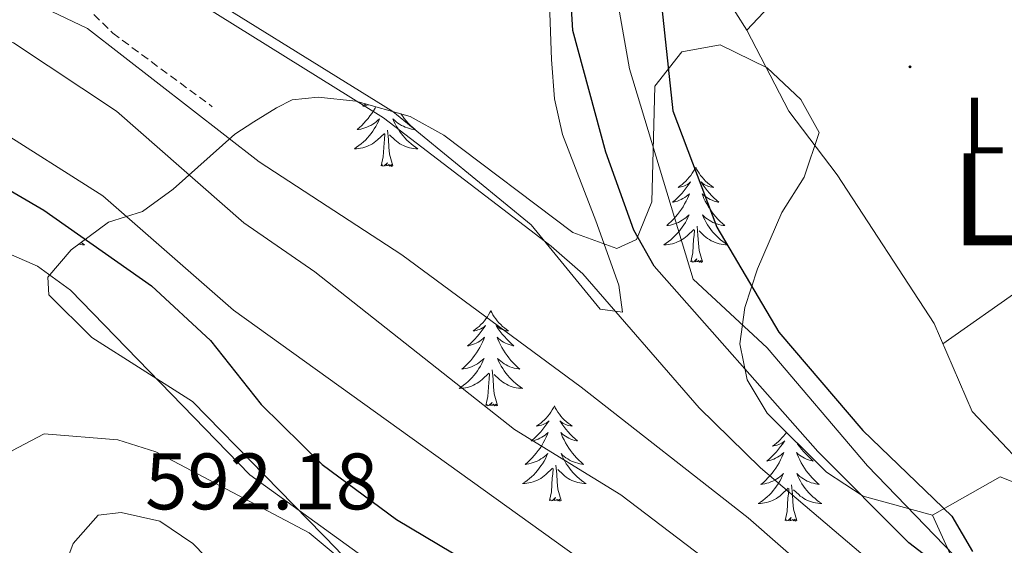
# Model space of a CAD drawing. Units: metres. Extents: x 620250 to 624757, y 4726770 to 4729819.
# Drawn here: x 623652 to 623776, y 4727698 to 4727763 of the extents above; entities that cross this region are included whole.
import ezdxf
from ezdxf.enums import TextEntityAlignment as Align

# ---------------------------------------------------------------- set-up
doc = ezdxf.new("R2010")
doc.units = ezdxf.units.M
doc.header["$MEASUREMENT"] = 0
doc.linetypes.add('TRAZOSX2', pattern=[1.5, 1, -0.5])
for name, color, linetype, lineweight in [('Carátula', 7, 'Continuous', 5), ('Level 11', 142, 'TRAZOSX2', 13), ('Level 20', 19, 'Continuous', 0), ('Level 21', 19, 'Continuous', 0), ('Level 35', 92, 'TRAZOSX2', 0), ('Level 36', 19, 'Continuous', 40), ('Level 37', 92, 'Continuous', 0), ('Level 4', 36, 'Continuous', 30), ('Level 41', 19, 'Continuous', 0), ('Level 45', 19, 'Continuous', 0), ('Level 5', 36, 'Continuous', 0), ('Level 7', 1, 'Continuous', 0)]:
    doc.layers.add(name, color=color, linetype=linetype, lineweight=lineweight)
doc.styles.add('Arial', font='ARIAL.TTF', dxfattribs={"height": 0.2})

# ---------------------------------------------------------------- blocks, each defined once
blk = doc.blocks.new('5PATER')
at = {"layer": 'Carátula', "linetype": 'Continuous', "lineweight": 5}
h = blk.add_hatch(color=250, dxfattribs=at)
edge = h.paths.add_edge_path()
edge.add_ellipse((0, 0), major_axis=(-1.33, -1.34), ratio=0.999422, start_angle=0, end_angle=360)

msp = doc.modelspace()

# ---------------------------------------------------------------- linework, layer by layer
at = {"layer": 'Level 11', "color": 142, "linetype": 'Continuous', "lineweight": 13}
msp.add_polyline3d([(623927.99, 4727571.83, 551.59), (623923.61, 4727576.37, 551.51), (623915.59, 4727587.57, 551.37), (623899.51, 4727613.17, 551.37), (623885.42, 4727633.03, 550.15), (623870.33, 4727647.56, 550.01), (623853.54, 4727661.21, 549.87), (623837, 4727672.31, 550.15), (623825.65, 4727676.44, 550.15), (623789.76, 4727683.04, 550.01), (623773.02, 4727692.64, 549.05), (623758.57, 4727707.6, 549.05), (623746.03, 4727722.37, 549.05), (623736.76, 4727731, 549.05), (623728.77, 4727757.34, 549.05), (623726.25, 4727771.8, 549.05), (623727.59, 4727785.03, 549.33), (623725.25, 4727819.96, 549.33), (623719.1, 4727835.44, 549.33), (623706.38, 4727847.01, 549.33), (623705.14, 4727848.45, 549.24)], dxfattribs=at)
at = {"layer": 'Level 20', "color": 19, "linetype": 'Continuous', "lineweight": 0, "ltscale": 0.5}
msp.add_polyline3d([(623749.64, 4727797.48, 551.58), (623764.93, 4727785.68, 551.71), (623761.57, 4727781.37, 552.12), (623743.47, 4727762.19, 552.12), (623739.34, 4727768.74, 552.12), (623737.48, 4727783.29, 552)], dxfattribs=at)
at = {"layer": 'Level 21', "color": 19, "linetype": 'TRAZOSX2', "lineweight": 0}
msp.add_polyline3d([(623606.58, 4727792.66, 557.24), (623603.26, 4727785.38, 557.78), (623596.93, 4727779.76, 558.6), (623593.76, 4727775.95, 558.75), (623588.68, 4727767.48, 558.99), (623586.92, 4727761.31, 559.15), (623587.03, 4727752.36, 560.51), (623586.25, 4727745.95, 560.24), (623586.72, 4727742.55, 559.97), (623589.72, 4727740.88, 559.97), (623594.35, 4727741.96, 561.56), (623603.69, 4727749.57, 563.51), (623619.52, 4727762.64, 563.93), (623627.55, 4727765.82, 563.46), (623632.43, 4727766.63, 563.01), (623647.37, 4727768.42, 560.51), (623652.48, 4727768.91, 558.06), (623657.49, 4727768.4, 558.01), (623664.07, 4727761.8, 559.15), (623676.54, 4727752.58, 558.87)], dxfattribs=at)
at = {"layer": 'Level 35', "color": 92, "linetype": 'Continuous', "lineweight": 0, "ltscale": 0.5}
for points in [[(623674.05, 4727715.66, 584.05), (623661.45, 4727723.66, 583.4), (623656.07, 4727729.03, 582.31), (623655.96, 4727731.22, 581.59), (623658.86, 4727734.66, 579.85), (623663.55, 4727738.13, 577.23), (623667.79, 4727739.46, 573.95), (623671.65, 4727742.25, 572.6), (623679.36, 4727749.14, 572.3), (623681.73, 4727750.71, 571.5), (623684.58, 4727752.43, 567.56), (623686.55, 4727753.45, 562.04), (623689.79, 4727753.79, 558.4), (623694.52, 4727753.28, 558.01), (623701.33, 4727751.37, 557.86), (623705.52, 4727749.03, 557.93), (623721.69, 4727736.84, 558.14), (623727.21, 4727734.83, 557.97), (623729.65, 4727735.94, 557.86), (623731.57, 4727740.68, 557.6), (623731.97, 4727755.14, 557.31), (623735.33, 4727759.45, 556.76), (623740.15, 4727760.32, 556.33), (623746.01, 4727757.44, 555.95), (623750.22, 4727753.5, 556.19), (623752.53, 4727749.34, 556.7), (623750.67, 4727743.76, 556.65), (623747.85, 4727739.33, 556.45), (623744.8, 4727732.29, 556.89), (623743.21, 4727727.44, 557.44), (623742.59, 4727722.88, 557.86), (623743.54, 4727718.37, 558.16), (623746.03, 4727714.18, 558.41), (623753.44, 4727706.81, 558.4), (623758.06, 4727703.78, 558), (623766.72, 4727701.42, 557.04)], [(623786.83, 4727629.75, 582.18), (623756.74, 4727644.61, 587.32), (623734.8, 4727661.4, 589.23), (623709.76, 4727678, 589.53), (623704.63, 4727682.88, 589.37), (623692.17, 4727697.12, 588.14), (623674.05, 4727715.66, 584.05)], [(623766.72, 4727701.42, 557.04), (623775.19, 4727706.21, 556.49), (623779.54, 4727704.52, 556.64)], [(623766.72, 4727701.42, 557.04), (623778.1, 4727676.41, 559.49), (623780.79, 4727672.34, 560.23), (623791.38, 4727661.87, 563.18), (623795.91, 4727654.3, 563.62)]]:
    msp.add_polyline3d(points, dxfattribs=at)
at = {"layer": 'Level 36', "color": 92, "linetype": 'Continuous', "lineweight": 0}
for points in [[(623718.67, 4727767.86, 552.12), (623719, 4727758.48, 551.71), (623719.41, 4727753.58, 552.75), (623720.39, 4727749.12, 553.76), (623724.57, 4727738.3, 553.89), (623727.43, 4727730.24, 554.98), (623727.9, 4727726.83, 555.39), (623725.13, 4727727.23, 555.39), (623716.47, 4727737.78, 553.76), (623699.15, 4727752, 553.61), (623670.05, 4727770.05, 554.71)], [(623811.64, 4727729.81, 554.57), (623798.91, 4727720.26, 552.63), (623792.6, 4727712.48, 552.54), (623785.94, 4727706.12, 552.47), (623781.25, 4727704.29, 552.38), (623771.71, 4727714.4, 551.9), (623766.93, 4727725.44, 551.29), (623754.77, 4727744.05, 550.47), (623748.74, 4727752.02, 551.37), (623743.47, 4727762.19, 551.57)], [(623695.75, 4727752.94, 0.01), (623695.73, 4727752.91, 0.01), (623695.41, 4727752.64, 0.01), (623695.54, 4727752.66, 0.01), (623695.79, 4727752.72, 0.01), (623696.03, 4727752.8, 0.01), (623696.12, 4727752.83, 0.01)], [(623697.01, 4727752.58, 0.01), (623696.92, 4727752.42, 0.01), (623696.72, 4727752.08, 0.01), (623696.51, 4727751.75, 0.01), (623696.29, 4727751.43, 0.01), (623696.05, 4727751.12, 0.01), (623695.79, 4727750.82, 0.01), (623695.53, 4727750.52, 0.01), (623695.26, 4727750.24, 0.01), (623694.97, 4727749.97, 0.01), (623694.67, 4727749.71, 0.01), (623694.87, 4727749.74, 0.01), (623695.13, 4727749.79, 0.01), (623695.4, 4727749.85, 0.01), (623695.66, 4727749.93, 0.01), (623695.91, 4727750.02, 0.01), (623696.16, 4727750.13, 0.01), (623696.4, 4727750.25, 0.01), (623696.63, 4727750.39, 0.01), (623696.86, 4727750.54, 0.01), (623697.08, 4727750.7, 0.01), (623697.28, 4727750.88, 0.01), (623697.48, 4727751.07, 0.01), (623697.34, 4727750.74, 0.01), (623697.18, 4727750.42, 0.01), (623697.01, 4727750.11, 0.01), (623696.83, 4727749.8, 0.01), (623696.63, 4727749.5, 0.01), (623696.42, 4727749.22, 0.01), (623696.2, 4727748.94, 0.01), (623695.96, 4727748.67, 0.01), (623695.72, 4727748.41, 0.01), (623695.46, 4727748.17, 0.01), (623695.19, 4727747.93, 0.01), (623694.91, 4727747.71, 0.01), (623694.62, 4727747.5, 0.01), (623694.33, 4727747.31, 0.01), (623694.6, 4727747.32, 0.01), (623694.86, 4727747.35, 0.01), (623695.12, 4727747.39, 0.01), (623695.38, 4727747.44, 0.01), (623695.64, 4727747.52, 0.01), (623695.89, 4727747.6, 0.01), (623696.13, 4727747.71, 0.01), (623696.37, 4727747.82, 0.01), (623696.6, 4727747.95, 0.01), (623696.82, 4727748.1, 0.01), (623697.03, 4727748.26, 0.01), (623697.24, 4727748.43, 0.01), (623698.09, 4727749.22, 0.01)], [(623700.15, 4727751.7, 0.01), (623700.34, 4727751.43, 0.01), (623700.58, 4727751.12, 0.01), (623700.83, 4727750.82, 0.01), (623701.09, 4727750.52, 0.01), (623701.37, 4727750.24, 0.01), (623701.66, 4727749.97, 0.01), (623701.95, 4727749.71, 0.01), (623701.76, 4727749.74, 0.01), (623701.49, 4727749.79, 0.01), (623701.23, 4727749.85, 0.01), (623700.97, 4727749.93, 0.01), (623700.71, 4727750.02, 0.01), (623700.47, 4727750.13, 0.01), (623700.23, 4727750.25, 0.01), (623699.99, 4727750.39, 0.01), (623699.77, 4727750.54, 0.01), (623699.55, 4727750.7, 0.01), (623699.34, 4727750.88, 0.01), (623699.15, 4727751.07, 0.01), (623699.29, 4727750.74, 0.01), (623699.45, 4727750.42, 0.01), (623699.61, 4727750.11, 0.01), (623699.8, 4727749.8, 0.01), (623699.99, 4727749.5, 0.01), (623700.2, 4727749.22, 0.01), (623700.43, 4727748.94, 0.01), (623700.66, 4727748.67, 0.01), (623700.91, 4727748.41, 0.01), (623701.17, 4727748.17, 0.01), (623701.43, 4727747.93, 0.01), (623701.71, 4727747.71, 0.01), (623702, 4727747.5, 0.01), (623702.29, 4727747.31, 0.01), (623702.03, 4727747.32, 0.01), (623701.77, 4727747.35, 0.01), (623701.5, 4727747.39, 0.01), (623701.24, 4727747.44, 0.01), (623700.99, 4727747.52, 0.01), (623700.74, 4727747.6, 0.01), (623700.49, 4727747.71, 0.01), (623700.26, 4727747.82, 0.01), (623700.03, 4727747.95, 0.01), (623699.81, 4727748.1, 0.01), (623699.59, 4727748.26, 0.01), (623699.39, 4727748.43, 0.01), (623698.73, 4727749.05, 0.01)], [(623697.69, 4727745.18, 0.01), (623697.94, 4727746.29, 0.01), (623698.05, 4727748.04, 0.01), (623698.1, 4727748.47, 0.01), (623698.16, 4727749.19, 0.01)], [(623699.16, 4727745.18, 0.01), (623698.73, 4727746.62, 0.01), (623698.64, 4727747.52, 0.01), (623698.6, 4727748.47, 0.01), (623698.5, 4727749.63, 0.01)], [(623699.16, 4727745.18, 0.01), (623698.99, 4727745.11, 0.01), (623698.97, 4727745.35, 0.01), (623698.78, 4727745.12, 0.01), (623698.66, 4727745.33, 0.01), (623698.54, 4727745.22, 0.01), (623698.27, 4727745.17, 0.01), (623698.47, 4727745.56, 0.01), (623698.08, 4727745.18, 0.01), (623697.89, 4727745.12, 0.01), (623697.85, 4727745.29, 0.01), (623697.69, 4727745.18, 0.01)], [(623737.08, 4727745, 0.01), (623736.97, 4727744.78, 0.01), (623736.81, 4727744.51, 0.01), (623736.65, 4727744.24, 0.01), (623736.46, 4727743.98, 0.01), (623736.27, 4727743.74, 0.01), (623736.06, 4727743.5, 0.01), (623735.84, 4727743.27, 0.01), (623735.61, 4727743.06, 0.01), (623735.37, 4727742.85, 0.01), (623735.12, 4727742.66, 0.01), (623734.86, 4727742.48, 0.01), (623735.06, 4727742.51, 0.01), (623735.26, 4727742.55, 0.01), (623735.46, 4727742.6, 0.01), (623735.66, 4727742.67, 0.01), (623735.85, 4727742.76, 0.01), (623736.03, 4727742.85, 0.01), (623736.2, 4727742.97, 0.01), (623736.41, 4727743.16, 0.01), (623736.37, 4727743.09, 0.01), (623736.14, 4727742.75, 0.01), (623735.89, 4727742.41, 0.01), (623735.64, 4727742.08, 0.01), (623735.37, 4727741.77, 0.01), (623735.09, 4727741.46, 0.01), (623734.8, 4727741.17, 0.01), (623734.49, 4727740.89, 0.01), (623734.18, 4727740.62, 0.01), (623734.31, 4727740.64, 0.01), (623734.55, 4727740.7, 0.01), (623734.79, 4727740.77, 0.01), (623735.03, 4727740.86, 0.01), (623735.26, 4727740.96, 0.01), (623735.48, 4727741.08, 0.01), (623735.7, 4727741.21, 0.01), (623735.91, 4727741.36, 0.01), (623736.1, 4727741.51, 0.01), (623736.29, 4727741.68, 0.01), (623736.2, 4727741.46, 0.01), (623736.05, 4727741.1, 0.01), (623735.87, 4727740.74, 0.01), (623735.69, 4727740.4, 0.01), (623735.49, 4727740.06, 0.01), (623735.28, 4727739.73, 0.01), (623735.05, 4727739.4, 0.01), (623734.81, 4727739.09, 0.01), (623734.56, 4727738.79, 0.01), (623734.3, 4727738.5, 0.01), (623734.02, 4727738.22, 0.01), (623733.73, 4727737.95, 0.01), (623733.44, 4727737.69, 0.01), (623733.63, 4727737.71, 0.01), (623733.9, 4727737.76, 0.01), (623734.16, 4727737.82, 0.01), (623734.42, 4727737.9, 0.01), (623734.68, 4727738, 0.01), (623734.93, 4727738.1, 0.01), (623735.17, 4727738.23, 0.01), (623735.4, 4727738.37, 0.01), (623735.63, 4727738.52, 0.01), (623735.84, 4727738.68, 0.01), (623736.05, 4727738.86, 0.01), (623736.24, 4727739.04, 0.01), (623736.1, 4727738.72, 0.01)], [(623737.08, 4727745, 0.01), (623737.19, 4727744.78, 0.01), (623737.35, 4727744.51, 0.01), (623737.51, 4727744.24, 0.01), (623737.69, 4727743.98, 0.01), (623737.89, 4727743.74, 0.01), (623738.1, 4727743.5, 0.01), (623738.31, 4727743.27, 0.01), (623738.55, 4727743.06, 0.01), (623738.79, 4727742.85, 0.01), (623739.04, 4727742.66, 0.01), (623739.3, 4727742.48, 0.01), (623739.1, 4727742.51, 0.01), (623738.89, 4727742.55, 0.01), (623738.69, 4727742.6, 0.01), (623738.5, 4727742.67, 0.01), (623738.31, 4727742.76, 0.01), (623738.13, 4727742.85, 0.01), (623737.96, 4727742.97, 0.01), (623737.75, 4727743.16, 0.01), (623737.79, 4727743.09, 0.01), (623738.02, 4727742.75, 0.01), (623738.27, 4727742.41, 0.01), (623738.52, 4727742.08, 0.01), (623738.79, 4727741.77, 0.01), (623739.07, 4727741.46, 0.01), (623739.36, 4727741.17, 0.01), (623739.66, 4727740.89, 0.01), (623739.98, 4727740.62, 0.01), (623739.85, 4727740.64, 0.01), (623739.61, 4727740.7, 0.01), (623739.37, 4727740.77, 0.01), (623739.13, 4727740.86, 0.01), (623738.9, 4727740.96, 0.01), (623738.67, 4727741.08, 0.01), (623738.46, 4727741.21, 0.01), (623738.25, 4727741.36, 0.01), (623738.05, 4727741.51, 0.01), (623737.87, 4727741.68, 0.01), (623737.96, 4727741.46, 0.01), (623738.11, 4727741.1, 0.01), (623738.28, 4727740.74, 0.01), (623738.47, 4727740.4, 0.01), (623738.67, 4727740.06, 0.01), (623738.88, 4727739.73, 0.01), (623739.11, 4727739.4, 0.01), (623739.35, 4727739.09, 0.01), (623739.6, 4727738.79, 0.01), (623739.86, 4727738.5, 0.01), (623740.14, 4727738.22, 0.01), (623740.42, 4727737.95, 0.01), (623740.72, 4727737.69, 0.01), (623740.52, 4727737.71, 0.01), (623740.26, 4727737.76, 0.01), (623739.99, 4727737.82, 0.01), (623739.73, 4727737.9, 0.01), (623739.48, 4727738, 0.01), (623739.23, 4727738.1, 0.01), (623738.99, 4727738.23, 0.01), (623738.76, 4727738.37, 0.01), (623738.53, 4727738.52, 0.01), (623738.32, 4727738.68, 0.01), (623738.11, 4727738.86, 0.01), (623737.91, 4727739.04, 0.01), (623738.06, 4727738.72, 0.01)], [(623736.1, 4727738.72, 0.01), (623735.95, 4727738.4, 0.01), (623735.78, 4727738.08, 0.01), (623735.59, 4727737.78, 0.01), (623735.4, 4727737.48, 0.01), (623735.19, 4727737.19, 0.01), (623734.97, 4727736.91, 0.01), (623734.73, 4727736.65, 0.01), (623734.48, 4727736.39, 0.01), (623734.23, 4727736.14, 0.01), (623733.96, 4727735.91, 0.01), (623733.68, 4727735.69, 0.01), (623733.39, 4727735.48, 0.01), (623733.1, 4727735.29, 0.01), (623733.36, 4727735.3, 0.01), (623733.63, 4727735.32, 0.01), (623733.89, 4727735.36, 0.01), (623734.15, 4727735.42, 0.01), (623734.4, 4727735.49, 0.01), (623734.65, 4727735.58, 0.01), (623734.9, 4727735.68, 0.01), (623735.13, 4727735.8, 0.01), (623735.37, 4727735.93, 0.01), (623735.59, 4727736.07, 0.01), (623735.8, 4727736.23, 0.01), (623736, 4727736.4, 0.01), (623736.85, 4727737.2, 0.01)], [(623738.06, 4727738.72, 0.01), (623738.21, 4727738.4, 0.01), (623738.38, 4727738.08, 0.01), (623738.56, 4727737.78, 0.01), (623738.76, 4727737.48, 0.01), (623738.97, 4727737.19, 0.01), (623739.19, 4727736.91, 0.01), (623739.43, 4727736.65, 0.01), (623739.67, 4727736.39, 0.01), (623739.93, 4727736.14, 0.01), (623740.2, 4727735.91, 0.01), (623740.48, 4727735.69, 0.01), (623740.77, 4727735.48, 0.01), (623741.06, 4727735.29, 0.01), (623740.79, 4727735.3, 0.01), (623740.53, 4727735.32, 0.01), (623740.27, 4727735.36, 0.01), (623740.01, 4727735.42, 0.01), (623739.75, 4727735.49, 0.01), (623739.51, 4727735.58, 0.01), (623739.26, 4727735.68, 0.01), (623739.02, 4727735.8, 0.01), (623738.79, 4727735.93, 0.01), (623738.57, 4727736.07, 0.01), (623738.36, 4727736.23, 0.01), (623738.15, 4727736.4, 0.01), (623737.5, 4727737.02, 0.01)], [(623736.46, 4727733.15, 0.01), (623736.71, 4727734.27, 0.01), (623736.82, 4727736.01, 0.01), (623736.87, 4727736.44, 0.01), (623736.93, 4727737.17, 0.01)], [(623737.93, 4727733.15, 0.01), (623737.5, 4727734.59, 0.01), (623737.41, 4727735.5, 0.01), (623737.36, 4727736.44, 0.01), (623737.26, 4727737.61, 0.01)], [(623785.35, 4727736.76, 551.91), (623777.99, 4727729.9, 551.29), (623768.04, 4727722.88, 551.43)], [(623660.11, 4727735.59, 0.01), (623660.26, 4727735.48, 0.01), (623660.55, 4727735.29, 0.01), (623660.29, 4727735.3, 0.01), (623660.03, 4727735.32, 0.01), (623659.8, 4727735.36, 0.01)], [(623737.93, 4727733.15, 0.01), (623737.76, 4727733.08, 0.01), (623737.74, 4727733.32, 0.01), (623737.55, 4727733.1, 0.01), (623737.43, 4727733.3, 0.01), (623737.31, 4727733.2, 0.01), (623737.03, 4727733.14, 0.01), (623737.23, 4727733.53, 0.01), (623736.85, 4727733.15, 0.01), (623736.66, 4727733.1, 0.01), (623736.62, 4727733.26, 0.01), (623736.46, 4727733.15, 0.01)], [(623711.42, 4727727.02, 0.01), (623711.31, 4727726.8, 0.01), (623711.15, 4727726.52, 0.01), (623710.99, 4727726.26, 0.01), (623710.81, 4727726, 0.01), (623710.61, 4727725.75, 0.01), (623710.4, 4727725.51, 0.01), (623710.19, 4727725.29, 0.01), (623709.95, 4727725.07, 0.01), (623709.71, 4727724.87, 0.01), (623709.46, 4727724.68, 0.01), (623709.2, 4727724.5, 0.01), (623709.4, 4727724.52, 0.01), (623709.61, 4727724.56, 0.01), (623709.81, 4727724.62, 0.01), (623710, 4727724.68, 0.01), (623710.19, 4727724.77, 0.01), (623710.37, 4727724.87, 0.01), (623710.54, 4727724.98, 0.01), (623710.75, 4727725.17, 0.01), (623710.71, 4727725.11, 0.01), (623710.48, 4727724.76, 0.01), (623710.23, 4727724.42, 0.01), (623709.98, 4727724.1, 0.01), (623709.71, 4727723.78, 0.01), (623709.43, 4727723.48, 0.01), (623709.14, 4727723.18, 0.01), (623708.84, 4727722.9, 0.01), (623708.52, 4727722.63, 0.01), (623708.65, 4727722.65, 0.01), (623708.89, 4727722.71, 0.01), (623709.13, 4727722.78, 0.01), (623709.37, 4727722.87, 0.01), (623709.6, 4727722.98, 0.01), (623709.83, 4727723.09, 0.01), (623710.04, 4727723.22, 0.01), (623710.25, 4727723.37, 0.01), (623710.45, 4727723.53, 0.01), (623710.63, 4727723.7, 0.01), (623710.54, 4727723.47, 0.01), (623710.39, 4727723.11, 0.01), (623710.22, 4727722.76, 0.01), (623710.03, 4727722.41, 0.01), (623709.83, 4727722.07, 0.01), (623709.62, 4727721.74, 0.01), (623709.39, 4727721.42, 0.01), (623709.15, 4727721.11, 0.01), (623708.9, 4727720.8, 0.01), (623708.64, 4727720.51, 0.01), (623708.36, 4727720.23, 0.01), (623708.08, 4727719.96, 0.01), (623707.78, 4727719.7, 0.01), (623707.98, 4727719.73, 0.01), (623708.24, 4727719.78, 0.01), (623708.51, 4727719.84, 0.01), (623708.77, 4727719.92, 0.01), (623709.02, 4727720.01, 0.01), (623709.27, 4727720.12, 0.01), (623709.51, 4727720.24, 0.01), (623709.74, 4727720.38, 0.01), (623709.97, 4727720.53, 0.01), (623710.18, 4727720.69, 0.01), (623710.39, 4727720.87, 0.01), (623710.59, 4727721.06, 0.01), (623710.44, 4727720.73, 0.01)], [(623711.42, 4727727.02, 0.01), (623711.53, 4727726.8, 0.01), (623711.69, 4727726.52, 0.01), (623711.85, 4727726.26, 0.01), (623712.04, 4727726, 0.01), (623712.23, 4727725.75, 0.01), (623712.44, 4727725.51, 0.01), (623712.66, 4727725.29, 0.01), (623712.89, 4727725.07, 0.01), (623713.13, 4727724.87, 0.01), (623713.38, 4727724.68, 0.01), (623713.64, 4727724.5, 0.01), (623713.44, 4727724.52, 0.01), (623713.24, 4727724.56, 0.01), (623713.04, 4727724.62, 0.01), (623712.84, 4727724.68, 0.01), (623712.65, 4727724.77, 0.01), (623712.47, 4727724.87, 0.01), (623712.3, 4727724.98, 0.01), (623712.09, 4727725.17, 0.01), (623712.13, 4727725.11, 0.01), (623712.36, 4727724.76, 0.01), (623712.61, 4727724.42, 0.01), (623712.86, 4727724.1, 0.01), (623713.13, 4727723.78, 0.01), (623713.41, 4727723.48, 0.01), (623713.7, 4727723.18, 0.01), (623714.01, 4727722.9, 0.01), (623714.32, 4727722.63, 0.01), (623714.19, 4727722.65, 0.01), (623713.95, 4727722.71, 0.01), (623713.71, 4727722.78, 0.01), (623713.47, 4727722.87, 0.01), (623713.24, 4727722.98, 0.01), (623713.02, 4727723.09, 0.01), (623712.8, 4727723.22, 0.01), (623712.59, 4727723.37, 0.01), (623712.4, 4727723.53, 0.01), (623712.21, 4727723.7, 0.01), (623712.3, 4727723.47, 0.01), (623712.45, 4727723.11, 0.01), (623712.63, 4727722.76, 0.01), (623712.81, 4727722.41, 0.01), (623713.01, 4727722.07, 0.01), (623713.22, 4727721.74, 0.01), (623713.45, 4727721.42, 0.01), (623713.69, 4727721.11, 0.01), (623713.94, 4727720.8, 0.01), (623714.2, 4727720.51, 0.01), (623714.48, 4727720.23, 0.01), (623714.77, 4727719.96, 0.01), (623715.06, 4727719.7, 0.01), (623714.87, 4727719.73, 0.01), (623714.6, 4727719.78, 0.01), (623714.34, 4727719.84, 0.01), (623714.08, 4727719.92, 0.01), (623713.82, 4727720.01, 0.01), (623713.57, 4727720.12, 0.01), (623713.33, 4727720.24, 0.01), (623713.1, 4727720.38, 0.01), (623712.87, 4727720.53, 0.01), (623712.66, 4727720.69, 0.01), (623712.45, 4727720.87, 0.01), (623712.26, 4727721.06, 0.01), (623712.4, 4727720.73, 0.01)], [(623710.44, 4727720.73, 0.01), (623710.29, 4727720.41, 0.01), (623710.12, 4727720.1, 0.01), (623709.94, 4727719.79, 0.01), (623709.74, 4727719.49, 0.01), (623709.53, 4727719.21, 0.01), (623709.31, 4727718.93, 0.01), (623709.07, 4727718.66, 0.01), (623708.83, 4727718.4, 0.01), (623708.57, 4727718.16, 0.01), (623708.3, 4727717.92, 0.01), (623708.02, 4727717.7, 0.01), (623707.73, 4727717.49, 0.01), (623707.44, 4727717.3, 0.01), (623707.71, 4727717.31, 0.01), (623707.97, 4727717.34, 0.01), (623708.23, 4727717.38, 0.01), (623708.49, 4727717.43, 0.01), (623708.75, 4727717.5, 0.01), (623708.99, 4727717.59, 0.01), (623709.24, 4727717.7, 0.01), (623709.48, 4727717.81, 0.01), (623709.71, 4727717.94, 0.01), (623709.93, 4727718.09, 0.01), (623710.14, 4727718.24, 0.01), (623710.35, 4727718.42, 0.01), (623711.19, 4727719.21, 0.01)], [(623712.4, 4727720.73, 0.01), (623712.55, 4727720.41, 0.01), (623712.72, 4727720.1, 0.01), (623712.91, 4727719.79, 0.01), (623713.1, 4727719.49, 0.01), (623713.31, 4727719.21, 0.01), (623713.53, 4727718.93, 0.01), (623713.77, 4727718.66, 0.01), (623714.02, 4727718.4, 0.01), (623714.27, 4727718.16, 0.01), (623714.54, 4727717.92, 0.01), (623714.82, 4727717.7, 0.01), (623715.11, 4727717.49, 0.01), (623715.4, 4727717.3, 0.01), (623715.14, 4727717.31, 0.01), (623714.87, 4727717.34, 0.01), (623714.61, 4727717.38, 0.01), (623714.35, 4727717.43, 0.01), (623714.1, 4727717.5, 0.01), (623713.85, 4727717.59, 0.01), (623713.6, 4727717.7, 0.01), (623713.37, 4727717.81, 0.01), (623713.13, 4727717.94, 0.01), (623712.91, 4727718.09, 0.01), (623712.7, 4727718.24, 0.01), (623712.5, 4727718.42, 0.01), (623711.84, 4727719.04, 0.01)], [(623712.27, 4727715.16, 0.01), (623711.84, 4727716.6, 0.01), (623711.75, 4727717.51, 0.01), (623711.71, 4727718.46, 0.01), (623711.6, 4727719.62, 0.01)], [(623710.8, 4727715.16, 0.01), (623711.05, 4727716.28, 0.01), (623711.16, 4727718.02, 0.01), (623711.21, 4727718.46, 0.01), (623711.27, 4727719.18, 0.01)], [(623712.27, 4727715.16, 0.01), (623712.1, 4727715.1, 0.01), (623712.08, 4727715.34, 0.01), (623711.89, 4727715.11, 0.01), (623711.77, 4727715.32, 0.01), (623711.65, 4727715.21, 0.01), (623711.38, 4727715.16, 0.01), (623711.57, 4727715.55, 0.01), (623711.19, 4727715.17, 0.01), (623711, 4727715.11, 0.01), (623710.96, 4727715.28, 0.01), (623710.8, 4727715.16, 0.01)], [(623719.38, 4727715.1, 0.01), (623719.27, 4727714.88, 0.01), (623719.11, 4727714.6, 0.01), (623718.95, 4727714.34, 0.01), (623718.77, 4727714.08, 0.01), (623718.57, 4727713.83, 0.01), (623718.36, 4727713.59, 0.01), (623718.15, 4727713.37, 0.01), (623717.91, 4727713.15, 0.01), (623717.67, 4727712.95, 0.01), (623717.42, 4727712.76, 0.01), (623717.16, 4727712.58, 0.01), (623717.36, 4727712.6, 0.01), (623717.57, 4727712.64, 0.01), (623717.77, 4727712.7, 0.01), (623717.96, 4727712.76, 0.01), (623718.15, 4727712.85, 0.01), (623718.33, 4727712.95, 0.01), (623718.5, 4727713.06, 0.01), (623718.71, 4727713.25, 0.01), (623718.67, 4727713.19, 0.01), (623718.44, 4727712.84, 0.01), (623718.19, 4727712.51, 0.01), (623717.94, 4727712.18, 0.01), (623717.67, 4727711.86, 0.01), (623717.39, 4727711.56, 0.01), (623717.1, 4727711.26, 0.01), (623716.8, 4727710.98, 0.01), (623716.48, 4727710.71, 0.01), (623716.61, 4727710.73, 0.01), (623716.85, 4727710.79, 0.01), (623717.09, 4727710.86, 0.01), (623717.33, 4727710.95, 0.01), (623717.56, 4727711.06, 0.01), (623717.79, 4727711.17, 0.01), (623718, 4727711.3, 0.01), (623718.21, 4727711.45, 0.01), (623718.41, 4727711.61, 0.01), (623718.59, 4727711.78, 0.01), (623718.5, 4727711.56, 0.01), (623718.35, 4727711.19, 0.01), (623718.18, 4727710.84, 0.01), (623717.99, 4727710.49, 0.01), (623717.79, 4727710.15, 0.01), (623717.58, 4727709.82, 0.01), (623717.35, 4727709.5, 0.01), (623717.11, 4727709.19, 0.01), (623716.86, 4727708.88, 0.01), (623716.6, 4727708.59, 0.01), (623716.32, 4727708.31, 0.01), (623716.04, 4727708.04, 0.01), (623715.74, 4727707.78, 0.01), (623715.94, 4727707.81, 0.01), (623716.2, 4727707.86, 0.01), (623716.47, 4727707.92, 0.01), (623716.73, 4727708, 0.01), (623716.98, 4727708.09, 0.01), (623717.23, 4727708.2, 0.01), (623717.47, 4727708.32, 0.01), (623717.7, 4727708.46, 0.01), (623717.93, 4727708.61, 0.01), (623718.14, 4727708.78, 0.01), (623718.35, 4727708.95, 0.01), (623718.55, 4727709.14, 0.01), (623718.4, 4727708.81, 0.01)], [(623719.38, 4727715.1, 0.01), (623719.49, 4727714.88, 0.01), (623719.65, 4727714.6, 0.01), (623719.81, 4727714.34, 0.01), (623720, 4727714.08, 0.01), (623720.19, 4727713.83, 0.01), (623720.4, 4727713.59, 0.01), (623720.62, 4727713.37, 0.01), (623720.85, 4727713.15, 0.01), (623721.09, 4727712.95, 0.01), (623721.34, 4727712.76, 0.01), (623721.6, 4727712.58, 0.01), (623721.4, 4727712.6, 0.01), (623721.2, 4727712.64, 0.01), (623721, 4727712.7, 0.01), (623720.8, 4727712.76, 0.01), (623720.61, 4727712.85, 0.01), (623720.43, 4727712.95, 0.01), (623720.26, 4727713.06, 0.01), (623720.05, 4727713.25, 0.01), (623720.09, 4727713.19, 0.01), (623720.32, 4727712.84, 0.01), (623720.57, 4727712.51, 0.01), (623720.82, 4727712.18, 0.01), (623721.09, 4727711.86, 0.01), (623721.37, 4727711.56, 0.01), (623721.66, 4727711.26, 0.01), (623721.97, 4727710.98, 0.01), (623722.28, 4727710.71, 0.01), (623722.15, 4727710.73, 0.01), (623721.91, 4727710.79, 0.01), (623721.67, 4727710.86, 0.01), (623721.43, 4727710.95, 0.01), (623721.2, 4727711.06, 0.01), (623720.98, 4727711.17, 0.01), (623720.76, 4727711.3, 0.01), (623720.55, 4727711.45, 0.01), (623720.36, 4727711.61, 0.01), (623720.17, 4727711.78, 0.01), (623720.26, 4727711.56, 0.01), (623720.41, 4727711.19, 0.01), (623720.59, 4727710.84, 0.01), (623720.77, 4727710.49, 0.01), (623720.97, 4727710.15, 0.01), (623721.18, 4727709.82, 0.01), (623721.41, 4727709.5, 0.01), (623721.65, 4727709.19, 0.01), (623721.9, 4727708.88, 0.01), (623722.16, 4727708.59, 0.01), (623722.44, 4727708.31, 0.01), (623722.73, 4727708.04, 0.01), (623723.02, 4727707.78, 0.01), (623722.83, 4727707.81, 0.01), (623722.56, 4727707.86, 0.01), (623722.3, 4727707.92, 0.01), (623722.04, 4727708, 0.01), (623721.78, 4727708.09, 0.01), (623721.53, 4727708.2, 0.01), (623721.29, 4727708.32, 0.01), (623721.06, 4727708.46, 0.01), (623720.83, 4727708.61, 0.01), (623720.62, 4727708.78, 0.01), (623720.41, 4727708.95, 0.01), (623720.22, 4727709.14, 0.01), (623720.36, 4727708.81, 0.01)], [(623748.43, 4727711.79, 0.01), (623748.28, 4727711.57, 0.01), (623748.09, 4727711.32, 0.01), (623747.88, 4727711.09, 0.01), (623747.66, 4727710.86, 0.01), (623747.43, 4727710.64, 0.01), (623747.19, 4727710.44, 0.01), (623746.94, 4727710.25, 0.01), (623746.68, 4727710.07, 0.01), (623746.88, 4727710.1, 0.01), (623747.08, 4727710.13, 0.01), (623747.28, 4727710.19, 0.01), (623747.47, 4727710.26, 0.01), (623747.66, 4727710.34, 0.01), (623747.85, 4727710.44, 0.01), (623748.02, 4727710.55, 0.01), (623748.22, 4727710.74, 0.01), (623748.18, 4727710.68, 0.01), (623747.95, 4727710.33, 0.01), (623747.71, 4727710, 0.01), (623747.45, 4727709.67, 0.01), (623747.19, 4727709.36, 0.01), (623746.91, 4727709.05, 0.01), (623746.61, 4727708.76, 0.01), (623746.31, 4727708.47, 0.01), (623746, 4727708.2, 0.01), (623746.12, 4727708.23, 0.01), (623746.37, 4727708.28, 0.01), (623746.61, 4727708.36, 0.01), (623746.85, 4727708.44, 0.01), (623747.08, 4727708.55, 0.01), (623747.3, 4727708.67, 0.01), (623747.52, 4727708.8, 0.01), (623747.72, 4727708.94, 0.01), (623747.92, 4727709.1, 0.01), (623748.11, 4727709.27, 0.01), (623748.02, 4727709.05, 0.01), (623747.86, 4727708.69, 0.01), (623747.69, 4727708.33, 0.01), (623747.51, 4727707.98, 0.01), (623747.31, 4727707.64, 0.01), (623747.09, 4727707.31, 0.01), (623746.87, 4727706.99, 0.01), (623746.63, 4727706.68, 0.01), (623746.38, 4727706.38, 0.01), (623746.11, 4727706.08, 0.01), (623745.84, 4727705.8, 0.01), (623745.55, 4727705.53, 0.01), (623745.25, 4727705.28, 0.01), (623745.45, 4727705.3, 0.01), (623745.72, 4727705.35, 0.01), (623745.98, 4727705.41, 0.01), (623746.24, 4727705.49, 0.01), (623746.49, 4727705.58, 0.01), (623746.74, 4727705.69, 0.01), (623746.98, 4727705.82, 0.01), (623747.22, 4727705.95, 0.01), (623747.44, 4727706.1, 0.01), (623747.66, 4727706.27, 0.01), (623747.86, 4727706.44, 0.01), (623748.06, 4727706.63, 0.01), (623747.92, 4727706.3, 0.01), (623747.76, 4727705.98, 0.01), (623747.59, 4727705.67, 0.01), (623747.41, 4727705.36, 0.01)], [(623749.72, 4727710.51, 0.01), (623749.84, 4727710.33, 0.01), (623750.08, 4727710, 0.01), (623750.34, 4727709.67, 0.01), (623750.61, 4727709.36, 0.01), (623750.89, 4727709.05, 0.01), (623751.18, 4727708.76, 0.01), (623751.48, 4727708.47, 0.01), (623751.79, 4727708.2, 0.01), (623751.67, 4727708.23, 0.01), (623751.42, 4727708.28, 0.01), (623751.18, 4727708.36, 0.01), (623750.95, 4727708.44, 0.01), (623750.71, 4727708.55, 0.01), (623750.49, 4727708.67, 0.01), (623750.28, 4727708.8, 0.01), (623750.07, 4727708.94, 0.01), (623749.87, 4727709.1, 0.01), (623749.69, 4727709.27, 0.01), (623749.77, 4727709.05, 0.01), (623749.93, 4727708.69, 0.01), (623750.1, 4727708.33, 0.01), (623750.29, 4727707.98, 0.01), (623750.49, 4727707.64, 0.01), (623750.7, 4727707.31, 0.01), (623750.92, 4727706.99, 0.01), (623751.16, 4727706.68, 0.01), (623751.41, 4727706.38, 0.01), (623751.68, 4727706.08, 0.01), (623751.95, 4727705.8, 0.01), (623752.24, 4727705.53, 0.01), (623752.54, 4727705.28, 0.01), (623752.34, 4727705.3, 0.01), (623752.07, 4727705.35, 0.01), (623751.81, 4727705.41, 0.01)], [(623718.4, 4727708.81, 0.01), (623718.25, 4727708.49, 0.01), (623718.08, 4727708.18, 0.01), (623717.9, 4727707.87, 0.01), (623717.7, 4727707.58, 0.01), (623717.49, 4727707.29, 0.01), (623717.27, 4727707.01, 0.01), (623717.03, 4727706.74, 0.01), (623716.79, 4727706.48, 0.01), (623716.53, 4727706.24, 0.01), (623716.26, 4727706, 0.01), (623715.98, 4727705.78, 0.01), (623715.69, 4727705.57, 0.01), (623715.4, 4727705.38, 0.01), (623715.67, 4727705.39, 0.01), (623715.93, 4727705.42, 0.01), (623716.19, 4727705.46, 0.01), (623716.45, 4727705.51, 0.01), (623716.71, 4727705.59, 0.01), (623716.95, 4727705.67, 0.01), (623717.2, 4727705.78, 0.01), (623717.44, 4727705.89, 0.01), (623717.67, 4727706.02, 0.01), (623717.89, 4727706.17, 0.01), (623718.1, 4727706.33, 0.01), (623718.31, 4727706.5, 0.01), (623719.15, 4727707.3, 0.01)], [(623720.36, 4727708.81, 0.01), (623720.51, 4727708.49, 0.01), (623720.68, 4727708.18, 0.01), (623720.87, 4727707.87, 0.01), (623721.06, 4727707.58, 0.01), (623721.27, 4727707.29, 0.01), (623721.49, 4727707.01, 0.01), (623721.73, 4727706.74, 0.01), (623721.98, 4727706.48, 0.01), (623722.23, 4727706.24, 0.01), (623722.5, 4727706, 0.01), (623722.78, 4727705.78, 0.01), (623723.07, 4727705.57, 0.01), (623723.36, 4727705.38, 0.01), (623723.1, 4727705.39, 0.01), (623722.83, 4727705.42, 0.01), (623722.57, 4727705.46, 0.01), (623722.31, 4727705.51, 0.01), (623722.06, 4727705.59, 0.01), (623721.81, 4727705.67, 0.01), (623721.56, 4727705.78, 0.01), (623721.33, 4727705.89, 0.01), (623721.09, 4727706.02, 0.01), (623720.87, 4727706.17, 0.01), (623720.66, 4727706.33, 0.01), (623720.46, 4727706.5, 0.01), (623719.8, 4727707.12, 0.01)], [(623718.76, 4727703.25, 0.01), (623719.01, 4727704.36, 0.01), (623719.12, 4727706.11, 0.01), (623719.17, 4727706.54, 0.01), (623719.23, 4727707.26, 0.01)], [(623720.23, 4727703.25, 0.01), (623719.8, 4727704.69, 0.01), (623719.71, 4727705.59, 0.01), (623719.67, 4727706.54, 0.01), (623719.56, 4727707.7, 0.01)], [(623751.81, 4727705.41, 0.01), (623751.55, 4727705.49, 0.01), (623751.3, 4727705.58, 0.01), (623751.05, 4727705.69, 0.01), (623750.81, 4727705.82, 0.01), (623750.57, 4727705.95, 0.01), (623750.35, 4727706.1, 0.01), (623750.13, 4727706.27, 0.01), (623749.93, 4727706.44, 0.01), (623749.73, 4727706.63, 0.01), (623749.87, 4727706.3, 0.01), (623750.03, 4727705.98, 0.01), (623750.2, 4727705.67, 0.01), (623750.38, 4727705.36, 0.01), (623750.58, 4727705.07, 0.01), (623750.79, 4727704.78, 0.01), (623751.01, 4727704.5, 0.01), (623751.24, 4727704.23, 0.01), (623751.49, 4727703.98, 0.01), (623751.75, 4727703.73, 0.01), (623752.02, 4727703.5, 0.01), (623752.3, 4727703.27, 0.01), (623752.59, 4727703.06, 0.01), (623752.87, 4727702.87, 0.01), (623752.61, 4727702.88, 0.01), (623752.35, 4727702.91, 0.01), (623752.09, 4727702.95, 0.01), (623751.83, 4727703.01, 0.01), (623751.57, 4727703.08, 0.01), (623751.32, 4727703.16, 0.01), (623751.08, 4727703.27, 0.01), (623750.84, 4727703.38, 0.01), (623750.61, 4727703.52, 0.01), (623750.39, 4727703.66, 0.01), (623750.17, 4727703.82, 0.01), (623749.97, 4727703.99, 0.01), (623749.31, 4727704.61, 0.01)], [(623747.41, 4727705.36, 0.01), (623747.21, 4727705.07, 0.01), (623747, 4727704.78, 0.01), (623746.78, 4727704.5, 0.01), (623746.55, 4727704.23, 0.01), (623746.3, 4727703.98, 0.01), (623746.04, 4727703.73, 0.01), (623745.77, 4727703.5, 0.01), (623745.49, 4727703.27, 0.01), (623745.21, 4727703.06, 0.01), (623744.91, 4727702.87, 0.01), (623745.18, 4727702.88, 0.01), (623745.44, 4727702.91, 0.01), (623745.71, 4727702.95, 0.01), (623745.96, 4727703.01, 0.01), (623746.22, 4727703.08, 0.01), (623746.47, 4727703.16, 0.01), (623746.71, 4727703.27, 0.01), (623746.95, 4727703.38, 0.01), (623747.18, 4727703.52, 0.01), (623747.4, 4727703.66, 0.01), (623747.62, 4727703.82, 0.01), (623747.82, 4727703.99, 0.01), (623748.67, 4727704.79, 0.01)], [(623748.28, 4727700.74, 0.01), (623748.52, 4727701.86, 0.01), (623748.63, 4727703.6, 0.01), (623748.68, 4727704.03, 0.01), (623748.75, 4727704.75, 0.01)], [(623749.75, 4727700.74, 0.01), (623749.32, 4727702.18, 0.01), (623749.23, 4727703.08, 0.01), (623749.18, 4727704.03, 0.01), (623749.08, 4727705.2, 0.01)], [(623720.23, 4727703.25, 0.01), (623720.06, 4727703.18, 0.01), (623720.04, 4727703.42, 0.01), (623719.85, 4727703.2, 0.01), (623719.73, 4727703.4, 0.01), (623719.61, 4727703.29, 0.01), (623719.34, 4727703.24, 0.01), (623719.53, 4727703.63, 0.01), (623719.15, 4727703.25, 0.01), (623718.96, 4727703.2, 0.01), (623718.92, 4727703.36, 0.01), (623718.76, 4727703.25, 0.01)], [(623749.75, 4727700.74, 0.01), (623749.57, 4727700.67, 0.01), (623749.55, 4727700.91, 0.01), (623749.36, 4727700.69, 0.01), (623749.24, 4727700.89, 0.01), (623749.12, 4727700.78, 0.01), (623748.85, 4727700.73, 0.01), (623749.05, 4727701.12, 0.01), (623748.66, 4727700.74, 0.01), (623748.47, 4727700.69, 0.01), (623748.43, 4727700.85, 0.01), (623748.28, 4727700.74, 0.01)]]:
    msp.add_polyline3d(points, dxfattribs=at)
at = {"layer": 'Level 4', "color": 36, "linetype": 'Continuous', "lineweight": 30}
for points in [[(623697.97, 4727861.62, 550.01), (623713.39, 4727847.68, 550.01), (623719.58, 4727839.27, 550.01), (623732.96, 4727817.34, 550.01), (623744.99, 4727807.33, 550.01), (623743.25, 4727803.97, 550.01), (623736.65, 4727806.36, 550.01), (623734.12, 4727805.6, 550.01), (623733.05, 4727803.48, 550.01), (623732.24, 4727798.54, 550.01), (623732.95, 4727782.9, 550.01), (623732.58, 4727767.35, 550.01), (623734.21, 4727752.08, 550.01), (623739.71, 4727737.51, 550.01), (623747.49, 4727724.36, 550.01), (623758.02, 4727712.03, 550.01), (623769.13, 4727701.31, 550.01), (623771.72, 4727696.86, 550.01)], [(623770.25, 4727692.97, 550.01), (623763.77, 4727697.95, 550.01), (623752.35, 4727709.38, 550.01), (623731.89, 4727732.63, 550.01), (623729.31, 4727737.14, 550.01), (623725.81, 4727746.89, 550.01), (623721.71, 4727762.12, 550.01), (623721.08, 4727772.67, 550.01)], [(623625.31, 4727656.52, 575.01), (623622.7, 4727661.15, 575.01), (623620.89, 4727666.44, 575.01), (623616.52, 4727718.52, 575.01), (623617.68, 4727729.98, 575.01), (623622.49, 4727739.51, 575.01), (623626.01, 4727743.62, 575.01), (623630.53, 4727745.78, 575.01), (623635.77, 4727746.72, 575.01), (623640.99, 4727746.78, 575.01), (623645.76, 4727745.27, 575.01), (623655.45, 4727739.63, 575.01), (623668.92, 4727730.13, 575.01), (623676.33, 4727723.29, 575.01), (623682.68, 4727715.28, 575.01), (623690.31, 4727707.78, 575.01), (623699.62, 4727700.89, 575.01), (623713.63, 4727692.54, 575.01), (623776.68, 4727640.19, 575.01)]]:
    msp.add_polyline3d(points, dxfattribs=at)
at = {"layer": 'Level 5', "color": 36, "linetype": 'Continuous', "lineweight": 0}
for points in [[(623567.52, 4727816.98, 560.01), (623582.78, 4727803.84, 560.01), (623586.21, 4727799.85, 560.01), (623588.74, 4727795.3, 560.01), (623590.22, 4727790.52, 560.01), (623590.24, 4727785.51, 560.01), (623585.61, 4727770, 560.01), (623583.72, 4727759.86, 560.01), (623583.98, 4727749.25, 560.01), (623586.86, 4727745.58, 560.01), (623593.05, 4727749.22, 560.01), (623601.2, 4727756.27, 560.01), (623608.43, 4727763.91, 560.01), (623613.2, 4727766.94, 560.01), (623623.12, 4727769.8, 560.01), (623634.36, 4727770.68, 560.01), (623645.02, 4727769.98, 560.01), (623660.93, 4727762.36, 560.01), (623682.43, 4727745.67, 560.01)], [(623766.15, 4727689.52, 555.01), (623745.2, 4727707.34, 555.01), (623737.49, 4727714.85, 555.01), (623722.95, 4727731.64, 555.01), (623718.96, 4727735.1, 555.01), (623697.99, 4727751.17, 555.01), (623671.24, 4727767.89, 555.01), (623654.3, 4727781.07, 555.01), (623649.41, 4727783.11, 555.01)], [(623795.79, 4727642.16, 565.01), (623773.61, 4727664.81, 565.01), (623745.09, 4727690.75, 565.01), (623727.68, 4727703.96, 565.01), (623714.38, 4727712.14, 565.01), (623689.4, 4727731.92, 565.01), (623680.49, 4727738.05, 565.01), (623664.53, 4727752.04, 565.01), (623651.63, 4727760.6, 565.01), (623640.42, 4727763.33, 565.01), (623635.2, 4727763.22, 565.01), (623624.92, 4727761.45, 565.01), (623620.35, 4727759.42, 565.01), (623616.06, 4727756.4, 565.01), (623608.75, 4727749.22, 565.01), (623605.71, 4727745.02, 565.01), (623603.06, 4727740.55, 565.01), (623598.48, 4727725.54, 565.01), (623593.15, 4727715.94, 565.01), (623592.04, 4727706.04, 565.01), (623592.17, 4727673.69, 565.01), (623589.96, 4727668.85, 565.01), (623588.26, 4727669.61, 565.01), (623578.16, 4727702.43, 565.01)], [(623606.74, 4727680.91, 570.01), (623605.4, 4727720.63, 570.01), (623606.81, 4727732.12, 570.01), (623608.36, 4727737.46, 570.01), (623610.58, 4727742.48, 570.01), (623617.08, 4727750.29, 570.01), (623621.99, 4727753.42, 570.01), (623626.86, 4727754.52, 570.01), (623631.92, 4727754.68, 570.01), (623638.42, 4727753.66, 570.01), (623648.99, 4727750.17, 570.01), (623662.82, 4727741.41, 570.01), (623679.18, 4727727.11, 570.01), (623728.23, 4727691.84, 570.01)], [(623682.43, 4727745.67, 560.01), (623700.27, 4727734.05, 560.01), (623722.73, 4727717.45, 560.01), (623743.65, 4727701.07, 560.01), (623788.57, 4727661.71, 560.01), (623803.86, 4727646.28, 560.01), (623817.63, 4727630.81, 560.01), (623829.78, 4727619.96, 560.01), (623842.61, 4727611.26, 560.01), (623870.88, 4727595.73, 560.01), (623903.26, 4727575.48, 560.01), (623925.77, 4727562.44, 560.01), (623946.44, 4727552.42, 560.01)], [(623769.88, 4727527.2, 580.01), (623750, 4727559.04, 580.01), (623742.87, 4727566.12, 580.01), (623729.57, 4727575.99, 580.01), (623715.21, 4727582.43, 580.01), (623692.01, 4727604.18, 580.01), (623675.53, 4727617.51, 580.01), (623646.19, 4727650.67, 580.01), (623633.67, 4727668.46, 580.01), (623631.52, 4727679.06, 580.01), (623629.32, 4727705.53, 580.01), (623630.43, 4727728.16, 580.01), (623631.83, 4727732.96, 580.01), (623634.15, 4727734.7, 580.01), (623639.17, 4727736.13, 580.01), (623644.17, 4727736.01, 580.01), (623649.36, 4727734.89, 580.01), (623654.64, 4727732.62, 580.01), (623658.77, 4727729.62, 580.01), (623681.23, 4727706.46, 580.01), (623725.87, 4727674.19, 580.01), (623755.43, 4727649.44, 580.01), (623777.84, 4727634.44, 580.01)], [(623645.75, 4727695.02, 585.01), (623648.42, 4727705.44, 585.01), (623651.44, 4727709.46, 585.01), (623655.49, 4727711.62, 585.01), (623664.7, 4727710.86, 585.01), (623669.47, 4727709.36, 585.01), (623688.68, 4727699.22, 585.01), (623700.68, 4727689.19, 585.01)], [(623657.71, 4727694.07, 590.01), (623659.13, 4727697.88, 590.01), (623662.25, 4727701.4, 590.01), (623665.13, 4727701.75, 590.01), (623669.99, 4727700.67, 590.01), (623674.12, 4727697.85, 590.01), (623693.14, 4727678.33, 590.01)]]:
    msp.add_polyline3d(points, dxfattribs=at)

# ---------------------------------------------------------------- block references
at = {"layer": 'Level 7', "color": 19, "linetype": 'Continuous', "lineweight": 0, "xscale": 0.09999983015004542, "yscale": 0.09999983015004542}
msp.add_blockref('5PATER', (623763.91, 4727757.58, 551.42), dxfattribs=at)

# ---------------------------------------------------------------- texts
at = {"layer": 'Level 37', "color": 92, "linetype": 'Continuous', "lineweight": 0, "style": 'Arial'}
msp.add_text('L', height=7, dxfattribs=at).set_placement((623773.19, 4727750.23, 551.59), align=Align.MIDDLE_CENTER)
at = {"layer": 'Level 41', "color": 19, "linetype": 'Continuous', "lineweight": 0, "style": 'Arial'}
msp.add_text('592.18', height=7, dxfattribs=at).set_placement((623668.13, 4727699.96, 592.19), align=Align.BOTTOM_LEFT)
at = {"layer": 'Level 45', "color": 19, "linetype": 'Continuous', "lineweight": 0, "style": 'Arial'}
msp.add_text('Las Huertas', height=11.5, dxfattribs=at).set_placement((623812.07, 4727740.99, 552.69), align=Align.MIDDLE_CENTER)

doc.saveas('drawing.dxf')
